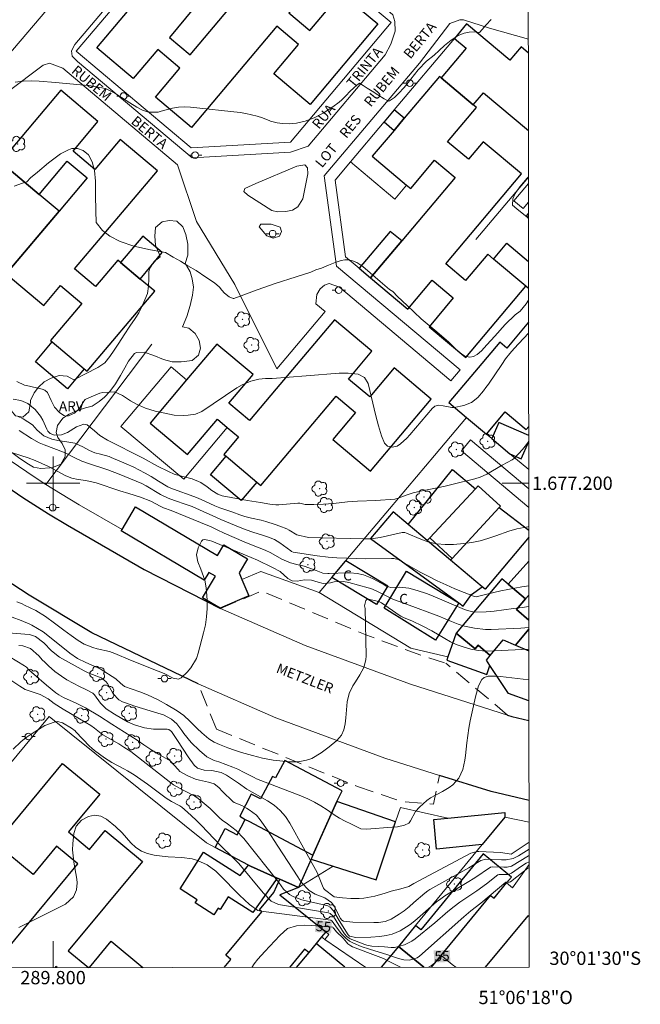
# Model space of a CAD drawing. Units: metres. Extents: x 289372 to 289888, y 1677122 to 1677687.
# Drawn here: x 289795 to 289888, y 1677122 to 1677270 of the extents above; entities that cross this region are included whole.
import ezdxf
from ezdxf.enums import TextEntityAlignment as Align

# ---------------------------------------------------------------- set-up
doc = ezdxf.new("R2010")
doc.units = ezdxf.units.M
doc.header["$MEASUREMENT"] = 0
doc.linetypes.add('HIDDEN', pattern=[0.375, 0.25, -0.125])
for name, color, linetype, lineweight in [('Articulacao', 7, 'Continuous', 18), ('Cerca', 8, 'Cerca', 20), ('Coordenadas', 7, 'Continuous', 9), ('Edificacoes', 7, 'Continuous', 30), ('Malha_Coordenadas', 7, 'Continuous', 15), ('Meio_Fio', 8, 'HIDDEN', 18), ('Muro_Grade', 8, 'Continuous', 20), ('Pavimentacao_Asfaltica_Mfio', 10, 'Continuous', 30), ('Pavimentacao_Asfaltica_S_Mfio', 10, 'Continuous', 15), ('Pavimentacao_Nao_Asfaltica_S_Mfio', 10, 'Continuous', 15), ('Poste', 7, 'Continuous', 9), ('Separ_Fisico_Canteiro_Mureta', 10, 'Continuous', 15), ('Topon_Curvas_Mestras_Masc', 255, 'Continuous', 9), ('Topon_de_Vias', 7, 'Continuous', 9), ('Topon_Fundacao_Const_Ruinas', 7, 'Continuous', 9)]:
    doc.layers.add(name, color=color, linetype=linetype, lineweight=lineweight)
for name, color, linetype, lineweight, true_color in [('Arvores_Isoladas', 7, 'Continuous', 18, 0x00ff33), ('Curvas_Intermediarias', 7, 'Continuous', 9, 0x783c14), ('Curvas_Mestras', 7, 'Continuous', 20, 0x783c14), ('Topon_Curvas_Mestras', 7, 'Continuous', 9, 0x783c14), ('Topon_Vegetacao', 7, 'Continuous', 9, 0x00ff33), ('Vegetacao', 7, 'Orla8', 9, 0x00ff33)]:
    doc.layers.add(name, color=color, linetype=linetype, lineweight=lineweight, true_color=true_color)
doc.styles.add('Arial', font='arial.ttf', dxfattribs={"height": 1.5})
doc.styles.get("Standard").update_dxf_attribs({"font": 'arial.ttf'})
doc.linetypes.add('Cerca', pattern='A,10,0,["X",Standard,S=1,R=0,X=0,Y=-0.5],0.1', length=10.1)
doc.linetypes.add('Orla8', pattern='A,6,-0.5,["V",Standard,S=1,R=0,X=-0.5,Y=-1],-0.5,6,-0.5,["V",Standard,S=1,R=0,X=-0.5,Y=-1],-0.5', length=14)

# ---------------------------------------------------------------- blocks, each defined once
blk = doc.blocks.new('Arvore')
at = {"layer": 'Arvores_Isoladas'}
blk.add_lwpolyline([(-0.72, 0.49, 0.872324), (-0.72, -0.55, 0.862983), (0.28, -0.83, 0.900105), (0.89, 0.03, 0.863155), (0.26, 0.86, 0.882486)], format="xyb", close=True, dxfattribs=at)
blk.add_circle((0, 0), 0.0286, dxfattribs=at)
blk = doc.blocks.new('Poste')
at = {"layer": 'Poste'}
for points in [[(-0.5, 0), (-1, 0)], [(0.5, 0), (1, 0)]]:
    blk.add_lwpolyline(points, dxfattribs=at)
blk.add_lwpolyline([(0, 0.5, 1), (0, -0.5, 1)], format="xyb", close=True, dxfattribs=at)

msp = doc.modelspace()

# ---------------------------------------------------------------- linework, layer by layer
at = {"layer": 'Articulacao', "flags": 128}
msp.add_lwpolyline([(289388.69, 1677681.07), (289871.02, 1677681.52), (289871.53, 1677127.26), (289389.22, 1677126.8), (289388.69, 1677681.07)], close=True, dxfattribs=at)
at = {"layer": 'Cerca', "flags": 128}
for points in [[(289773.02, 1677219.83), (289774.55, 1677218.39), (289778.1, 1677215.24), (289784.88, 1677209.69), (289790.85, 1677205.24), (289797.32, 1677200.84), (289798.92, 1677199.83)], [(289814.85, 1677220.88), (289798.92, 1677199.83)], [(289820.06, 1677215.54), (289817.73, 1677217.49), (289810.2, 1677208.55), (289819.64, 1677200.61), (289826.17, 1677208.37)], [(289810.36, 1677193.03), (289803.92, 1677196.76), (289801.12, 1677198.45), (289798.92, 1677199.83)], [(289839.97, 1677183.59), (289831.22, 1677186.73), (289828.38, 1677185.53)], [(289859.29, 1677173.89), (289856.48, 1677174.56), (289853.75, 1677175.21), (289839.97, 1677183.59)]]:
    msp.add_lwpolyline(points, dxfattribs=at)
at = {"layer": 'Curvas_Intermediarias', "flags": 128}
for points, elevation in [([(289794.14, 1677244.66), (289795.41, 1677245.09), (289796.07, 1677245.28), (289796.62, 1677245.88), (289797.64, 1677246.76), (289799.29, 1677248.15), (289801.14, 1677249.52), (289802.34, 1677250.13), (289802.83, 1677250.31), (289803.66, 1677250.31), (289804.5, 1677249.99), (289805.3, 1677249.34), (289805.85, 1677248.32), (289806.21, 1677247), (289806.38, 1677245.39), (289806.4, 1677243.3), (289806.41, 1677240.95), (289806.46, 1677239.2), (289807.41, 1677237.99), (289808.53, 1677237.13), (289810.06, 1677236.32), (289812.12, 1677235.61), (289814.62, 1677235.07), (289816.89, 1677234.67), (289818.06, 1677233.98), (289819.12, 1677233.36), (289820.24, 1677232.68), (289821.5, 1677231.97), (289822.97, 1677230.97), (289824.25, 1677230.14), (289825.01, 1677229.45), (289825.34, 1677229.02), (289825.75, 1677228.55), (289826.47, 1677228.01), (289827.08, 1677227.76), (289827.17, 1677227.75), (289828.66, 1677228.3), (289830.65, 1677229.05), (289833.38, 1677230.01), (289836.53, 1677231.01), (289838.74, 1677231.72), (289839.49, 1677232.05), (289840.32, 1677232.34), (289841.39, 1677232.77), (289842.4, 1677233.19), (289843.26, 1677233.47), (289843.85, 1677233.56), (289844.36, 1677233.56), (289844.96, 1677233.41), (289845.64, 1677233.16), (289846.52, 1677232.58), (289847.64, 1677231.64), (289849.16, 1677230.33), (289850.55, 1677229.14), (289851.02, 1677228.81), (289851.74, 1677228.07), (289853.19, 1677226.69), (289855.31, 1677224.69), (289857.67, 1677222.74), (289859.43, 1677221.27), (289860.28, 1677220.4), (289861.07, 1677219.66), (289861.88, 1677219.12), (289862.62, 1677218.93), (289863.16, 1677219.03), (289863.72, 1677219.34), (289864.34, 1677219.89), (289865.18, 1677220.79), (289866.38, 1677222.1), (289867.9, 1677223.84), (289869.43, 1677225.3), (289870.16, 1677225.84), (289871.05, 1677226.96), (289871.44, 1677227.53)], 41), ([(289871.43, 1677239.81), (289871.23, 1677239.98), (289869.67, 1677241.24), (289869.03, 1677241.78), (289869.08, 1677242.75), (289869.42, 1677243.53), (289870.1, 1677244.55), (289871.22, 1677245.84), (289871.42, 1677246.06)], 41), ([(289794.58, 1677215.29), (289795.69, 1677214.76), (289795.99, 1677214.68), (289798.38, 1677214.14), (289798.74, 1677214), (289799.16, 1677213.62), (289799.71, 1677212.41), (289800.23, 1677211.42), (289800.99, 1677210.61), (289801.63, 1677210.19), (289801.97, 1677210.09), (289802.33, 1677210.13), (289803.2, 1677210.55), (289803.91, 1677211.16), (289804.61, 1677212.33), (289804.82, 1677212.56), (289805, 1677212.67), (289807.04, 1677213.52), (289807.46, 1677213.66), (289809.22, 1677213.76), (289810.44, 1677213.19), (289811.61, 1677212.39), (289812.52, 1677211.89), (289813.9, 1677211.28), (289815.34, 1677210.85), (289817.49, 1677210.36), (289818.19, 1677210.25), (289819.58, 1677210.18), (289820.28, 1677210.24), (289821.4, 1677210.39), (289822.33, 1677210.8), (289827.63, 1677214.32), (289828.42, 1677214.78), (289829.72, 1677215.35), (289830.9, 1677215.62), (289831.91, 1677215.72), (289832.94, 1677215.76), (289838.04, 1677216.13), (289842.98, 1677216.55), (289844.35, 1677216.53), (289845.83, 1677216.37), (289846.79, 1677215.91), (289847.33, 1677214.97), (289848.5, 1677210.14), (289848.9, 1677208.61), (289849.36, 1677207.1), (289849.78, 1677206.01), (289850.26, 1677205.59), (289850.93, 1677205.43), (289851.69, 1677205.57), (289852.2, 1677205.91), (289853.14, 1677206.78), (289853.59, 1677207.27), (289857.02, 1677211.3), (289857.18, 1677211.45), (289857.35, 1677211.57), (289857.96, 1677211.75), (289858.59, 1677211.65), (289859.92, 1677211.36), (289860.27, 1677211.4), (289861.69, 1677211.68), (289862.86, 1677212.11), (289863.82, 1677212.88), (289864.65, 1677213.87), (289865.03, 1677214.39), (289865.41, 1677214.91), (289867.4, 1677217.85), (289867.99, 1677218.68), (289868.61, 1677219.48), (289869.27, 1677220.26), (289869.95, 1677221.01), (289871.44, 1677222.58)], 42), ([(289871.46, 1677206.33), (289871.13, 1677205.83), (289870.51, 1677205.06), (289869.3, 1677203.77), (289868.96, 1677203.51), (289867.45, 1677202.7), (289865.14, 1677201.34), (289864.14, 1677200.89), (289863.36, 1677200.65), (289860.1, 1677199.84), (289858.9, 1677199.56), (289857.7, 1677199.31), (289855.2, 1677198.81), (289854.1, 1677198.55), (289853.03, 1677198.2), (289851.85, 1677197.74), (289851.32, 1677197.62), (289848.5, 1677197.4), (289845.75, 1677197.29), (289844.25, 1677197.18), (289842.11, 1677196.96), (289840.64, 1677196.84), (289839.17, 1677196.8), (289837.85, 1677196.81), (289837.05, 1677196.99), (289836.76, 1677197.02), (289833.93, 1677196.77), (289833.48, 1677196.75), (289832.58, 1677196.87), (289831.17, 1677197.11), (289829.2, 1677197.41), (289826.78, 1677197.83), (289825.42, 1677198.12), (289824.74, 1677198.37), (289823.83, 1677198.93), (289823.13, 1677199.46), (289822.19, 1677200.12), (289820.89, 1677200.68), (289819.49, 1677201.03), (289818.2, 1677201.38), (289817.33, 1677201.75), (289815.69, 1677202.57), (289813.52, 1677203.77), (289808.18, 1677206.47), (289807.02, 1677207.19), (289806.23, 1677207.88), (289805.12, 1677208.77), (289804.61, 1677208.87), (289803.54, 1677208.47), (289802.16, 1677207.6), (289801.25, 1677207.26), (289800.22, 1677207.24), (289799.58, 1677207.47), (289799.21, 1677207.85), (289799.04, 1677208.15), (289798.45, 1677209.47), (289798.13, 1677210.06), (289797.32, 1677211.07), (289796.21, 1677211.96), (289795.16, 1677212.44), (289794, 1677212.64)], 43), ([(289794.68, 1677210.06), (289795.52, 1677209.67), (289796.9, 1677208.76), (289797.59, 1677207.96), (289798.61, 1677207.12), (289799.81, 1677206.62), (289800.96, 1677206.39), (289801.75, 1677206.29), (289803.29, 1677206.03), (289804.48, 1677205.47), (289805.45, 1677204.91), (289806.26, 1677204.58), (289807.11, 1677204.38), (289808.41, 1677204.01), (289808.74, 1677203.88), (289810.97, 1677202.92), (289812.12, 1677202.39), (289812.87, 1677202.02), (289813.82, 1677201.53), (289814.74, 1677200.99), (289815.84, 1677200.3), (289817.24, 1677199.48), (289817.81, 1677199.23), (289818.1, 1677199.11), (289821.13, 1677198.03), (289821.81, 1677197.76), (289822.92, 1677197.26), (289824.31, 1677196.6), (289825.07, 1677196.29), (289827.02, 1677195.65), (289828.05, 1677195.24), (289828.79, 1677194.99), (289829.79, 1677194.75), (289831.25, 1677194.44), (289831.97, 1677194.26), (289833.39, 1677193.82), (289834.09, 1677193.55), (289835.11, 1677193.13), (289835.47, 1677192.96), (289836.64, 1677192.26), (289838.36, 1677191.83), (289846.72, 1677191.63), (289847.76, 1677191.66), (289849.14, 1677191.85), (289852.45, 1677192.6), (289852.83, 1677192.58), (289853.1, 1677192.49), (289855.27, 1677191.57), (289856.46, 1677191.16), (289857.66, 1677190.88), (289858.9, 1677190.78), (289860.15, 1677190.8), (289861.69, 1677190.95), (289862.93, 1677191.11), (289864.14, 1677191.35), (289865.33, 1677191.68), (289866.51, 1677192.07), (289868.45, 1677192.81), (289869.67, 1677193.17), (289871.34, 1677193.47), (289871.47, 1677193.48)], 44), ([(289793.91, 1677204.59), (289796.26, 1677203.8), (289797.29, 1677203.4), (289798.31, 1677202.97), (289799.3, 1677202.49), (289801.94, 1677201.09), (289802.82, 1677200.74), (289803.75, 1677200.55), (289804.91, 1677200.4), (289806.47, 1677200.04), (289810.01, 1677198.86), (289811.38, 1677198.44), (289813.15, 1677197.91), (289814.67, 1677197.29), (289816.07, 1677196.53), (289816.61, 1677196.29), (289817.72, 1677195.9), (289823.23, 1677193.67), (289823.67, 1677193.48), (289824.65, 1677192.98), (289825.7, 1677192.48), (289828.71, 1677191.2), (289830.05, 1677190.66), (289831.86, 1677189.95), (289832.7, 1677189.54), (289834.36, 1677188.58), (289835.65, 1677188.01), (289836.61, 1677187.77), (289837.7, 1677187.53), (289839.52, 1677186.9), (289840.54, 1677186.5), (289841.26, 1677186.42), (289841.49, 1677186.44), (289844.13, 1677186.55), (289844.64, 1677186.55), (289845.66, 1677186.45), (289846.66, 1677186.21), (289847.62, 1677185.84), (289848.08, 1677185.61), (289849.72, 1677184.71), (289850.05, 1677184.55), (289850.76, 1677184.35), (289852.11, 1677184.38), (289853.45, 1677184.21), (289854.69, 1677183.9), (289856.08, 1677183.44), (289856.75, 1677183.17), (289861.79, 1677181.04), (289862.28, 1677180.85), (289863.31, 1677180.61), (289865.07, 1677180.65), (289866.25, 1677180.75), (289869.19, 1677181.17), (289870.46, 1677181.34), (289871.48, 1677181.45)], 46), ([(289871.48, 1677178.3), (289870.28, 1677178.21), (289865.82, 1677178.01), (289864.98, 1677178.01), (289863.3, 1677178.19), (289861.83, 1677178.53), (289860.84, 1677178.84), (289859.88, 1677179.22), (289858.92, 1677179.63), (289857.95, 1677180.01), (289853.11, 1677181.84), (289851.12, 1677182.54), (289848.53, 1677183.85), (289847.75, 1677184.16), (289847.35, 1677184.28), (289844.42, 1677185.08), (289843.65, 1677185.22), (289842.21, 1677185.18), (289841.68, 1677185.02), (289840.59, 1677184.93), (289839.84, 1677185.11), (289838.8, 1677185.42), (289837.75, 1677185.47), (289836.68, 1677185.29), (289835.93, 1677185.32), (289835.29, 1677185.7), (289834.13, 1677186.74), (289832.97, 1677187.32), (289830.71, 1677188.42), (289829.77, 1677188.82), (289823.86, 1677191.27), (289823.51, 1677191.4), (289822.74, 1677191.53), (289822.49, 1677191.47), (289822.29, 1677191.3), (289821.79, 1677190.3), (289821.57, 1677189.24), (289821.77, 1677188.17), (289822.19, 1677187.09), (289822.79, 1677185.44), (289823.02, 1677184.3), (289823.07, 1677183.72), (289823.14, 1677182.4), (289823.14, 1677181.16), (289823.06, 1677179.93), (289822.88, 1677178.71), (289822.62, 1677177.5), (289821.82, 1677174.47), (289821.54, 1677173.67), (289820.69, 1677172.24), (289820.13, 1677171.6), (289819.23, 1677170.76), (289818.84, 1677170.55), (289818.02, 1677170.72), (289816.67, 1677171.39), (289815.78, 1677171.77), (289811.63, 1677173.4), (289809.29, 1677174.43), (289808.48, 1677174.69), (289806.62, 1677175.13), (289805.96, 1677175.31), (289804.69, 1677175.81), (289803.79, 1677176.35), (289802.72, 1677177.11), (289801.61, 1677177.92), (289800.23, 1677178.96), (289798.84, 1677179.98), (289797.41, 1677180.86), (289795.72, 1677181.69), (289795.35, 1677181.86), (289794.58, 1677182.15)], 47), ([(289871.48, 1677175.05), (289866.31, 1677174.79), (289865.12, 1677174.78), (289863.93, 1677174.87), (289862.76, 1677175.08), (289861.61, 1677175.4), (289860.56, 1677175.77), (289859.69, 1677176.17), (289858.85, 1677176.64), (289856.88, 1677177.8), (289855.47, 1677178.57), (289854.01, 1677179.25), (289852.62, 1677179.84), (289852.24, 1677180.03), (289851.98, 1677180.19), (289849.34, 1677182.03), (289849.16, 1677182.14), (289848.96, 1677182.22), (289847.33, 1677182.56), (289847.13, 1677182.5), (289846.99, 1677182.35), (289846.79, 1677181.58), (289846.91, 1677181.15), (289847.02, 1677174.08), (289846.98, 1677173.46), (289846.68, 1677172.29), (289846.1, 1677171.2), (289845.44, 1677170.14), (289845.05, 1677169.55), (289844.46, 1677168.39), (289844.18, 1677167.12), (289843.97, 1677164.74), (289843.86, 1677163.83), (289843.68, 1677162.95), (289843.31, 1677162.15), (289842.64, 1677161.35), (289841.49, 1677160.37), (289840.26, 1677159.48), (289838.85, 1677158.61), (289838.07, 1677158.35), (289836.8, 1677158.11), (289835.5, 1677158.12), (289833.06, 1677158.39), (289831.48, 1677158.7), (289829.95, 1677159.08), (289828.32, 1677159.54), (289827.28, 1677159.86), (289826.26, 1677160.21), (289824.98, 1677160.71), (289824.21, 1677161.08), (289823.42, 1677161.6), (289822.33, 1677162.5), (289821.64, 1677163.14), (289820.53, 1677164.26), (289819.65, 1677165.1), (289818.66, 1677165.81), (289817.03, 1677166.75), (289815.81, 1677167.46), (289814.18, 1677168.21), (289813.06, 1677168.65), (289810.73, 1677169.47), (289810.11, 1677169.94), (289809.41, 1677170.58), (289807.1, 1677172.11), (289804.91, 1677173.06), (289803.68, 1677173.68), (289802.53, 1677174.45), (289799.23, 1677177.1), (289798.5, 1677177.65), (289796.82, 1677178.67), (289796.51, 1677178.84), (289795.23, 1677179.39), (289792.52, 1677180.36)], 48), ([(289871.49, 1677170.44), (289867.24, 1677170.93), (289866.35, 1677170.99), (289865.35, 1677170.98), (289864.74, 1677170.79), (289864.4, 1677170.51), (289863.92, 1677169.55), (289863.44, 1677167.9), (289862.68, 1677164.3), (289862.47, 1677163.2), (289862.29, 1677162.09), (289862.15, 1677160.98), (289861.97, 1677159.06), (289861.88, 1677158.35), (289861.55, 1677156.98), (289860.98, 1677155.69), (289860.08, 1677154.67), (289859.52, 1677154.27), (289858.5, 1677153.68), (289856.69, 1677152.72), (289856.16, 1677152.3), (289855.04, 1677151.31), (289854.47, 1677150.68), (289853.7, 1677149.27), (289853.51, 1677148.95), (289853.45, 1677148.89), (289852.79, 1677148.62), (289851.74, 1677148.37), (289850.93, 1677148.29), (289847.1, 1677147.99), (289846.24, 1677148.06), (289844.72, 1677148.78), (289843.87, 1677149.21), (289843.04, 1677149.68), (289842.24, 1677150.18), (289841.16, 1677150.91), (289840.22, 1677151.52), (289839.26, 1677152.08), (289838.25, 1677152.58), (289837.22, 1677153.02), (289830.56, 1677155.59), (289830.19, 1677155.77), (289828.71, 1677156.54), (289827.76, 1677157.01), (289827.02, 1677157.32), (289824.92, 1677158.1), (289824.21, 1677158.33), (289823.11, 1677158.87), (289822, 1677159.82), (289820.77, 1677161.04), (289819.65, 1677162.39), (289819.35, 1677162.83), (289818.58, 1677163.83), (289817.81, 1677164.52), (289816.57, 1677165.18), (289815.75, 1677165.45), (289813.45, 1677166.12), (289812.3, 1677166.49), (289810.71, 1677167.03), (289810.43, 1677167.15), (289809.9, 1677167.46), (289809.05, 1677168.34), (289808.17, 1677169.88), (289807.92, 1677170.22), (289807.25, 1677170.75), (289805.28, 1677171.5), (289804.65, 1677171.8), (289800.95, 1677173.84), (289799.78, 1677174.82), (289798.6, 1677176), (289797.36, 1677176.96), (289796.62, 1677177.23), (289796.42, 1677177.26), (289793.25, 1677177.53)], 49), ([(289871.51, 1677145), (289869.91, 1677143.98), (289869.13, 1677143.57), (289868.05, 1677143.38), (289867.37, 1677143.39), (289864.99, 1677143.48), (289864.28, 1677143.31), (289863.11, 1677142.59), (289862.44, 1677142.2), (289856.59, 1677138.92), (289856.3, 1677138.74), (289855.85, 1677138.4), (289854.2, 1677136.96), (289853.48, 1677136.34), (289852.73, 1677135.74), (289851.98, 1677135.21), (289850.8, 1677134.5), (289849.88, 1677134.14), (289848.91, 1677133.97), (289848.18, 1677133.95), (289845.03, 1677134.02), (289843.62, 1677134.2), (289843.37, 1677134.33), (289843.19, 1677134.58), (289842.28, 1677136.35), (289842.15, 1677136.57), (289841.85, 1677136.97), (289840.82, 1677137.69), (289839.38, 1677138.22), (289838.49, 1677138.78), (289837.25, 1677140.05), (289836.77, 1677140.82), (289833.76, 1677145.45), (289832.2, 1677147.83), (289831.13, 1677149.43), (289830.55, 1677150.12), (289829.47, 1677150.92), (289829.06, 1677151.17), (289828.35, 1677151.57), (289827.21, 1677152.03), (289827.02, 1677152.15), (289825.45, 1677153.65), (289824.89, 1677154.27), (289824.22, 1677154.8), (289823.36, 1677155.08), (289821.99, 1677155.36), (289821.4, 1677155.53), (289820.27, 1677156.01), (289819.02, 1677156.69), (289818.79, 1677156.97), (289817.58, 1677158.26), (289815.84, 1677159.27), (289814.82, 1677159.9), (289813.63, 1677160.67), (289812.63, 1677161.39), (289808.82, 1677163.8), (289806.98, 1677164.99), (289804.87, 1677166.23), (289803.46, 1677166.93), (289801.55, 1677167.79), (289800.88, 1677168.17), (289800.41, 1677168.51), (289798.99, 1677169.65), (289797.9, 1677170.58), (289796.38, 1677171.97), (289795.99, 1677172.36), (289795.73, 1677172.57), (289793.43, 1677173.98)], 51), ([(289871.51, 1677144.02), (289871.44, 1677143.99), (289868.86, 1677142.46), (289868.23, 1677142.29), (289867.73, 1677142.27), (289865.96, 1677142.33), (289865.71, 1677142.28), (289863.38, 1677140.7), (289862.21, 1677139.97), (289858.87, 1677137.96), (289858.23, 1677137.54), (289857.62, 1677137.06), (289854.37, 1677134.21), (289853.66, 1677133.65), (289852.15, 1677132.71), (289850.93, 1677132.23), (289850.03, 1677132), (289849.11, 1677131.88), (289847.72, 1677131.79), (289845.47, 1677131.71), (289844.51, 1677131.94), (289844.35, 1677132.11), (289842.99, 1677134.26), (289842.14, 1677135.73), (289841.62, 1677136.29), (289841.29, 1677136.47), (289841.1, 1677136.52), (289837.39, 1677137.37), (289836.15, 1677137.82), (289835.52, 1677138.18), (289834.64, 1677138.99), (289833.9, 1677139.97), (289828.68, 1677146.58), (289827.51, 1677147.82), (289826.19, 1677148.83), (289825.4, 1677149.36), (289824.99, 1677149.72), (289824.12, 1677150.63), (289823.6, 1677151.1), (289821.81, 1677152.61), (289821.31, 1677152.98), (289819.64, 1677153.84), (289818.1, 1677154.69), (289817.71, 1677154.96), (289816.28, 1677156.06), (289813.54, 1677158.22), (289811.66, 1677159.67), (289810.65, 1677160.34), (289809.87, 1677160.83), (289807.47, 1677162.19), (289806.25, 1677163.19), (289805.67, 1677163.57), (289803.98, 1677164.58), (289801.5, 1677166.02), (289800.18, 1677166.91), (289799.24, 1677167.59), (289798.05, 1677168.24), (289795.83, 1677169.02), (289795, 1677169.48), (289793.22, 1677170.7)], 52), ([(289871.51, 1677143.09), (289871.09, 1677142.89), (289870.39, 1677142.43), (289868.88, 1677141.37), (289868.41, 1677141.17), (289867.03, 1677141.19), (289866.82, 1677141.13), (289865.1, 1677139.8), (289863.66, 1677138.73), (289862.18, 1677137.72), (289861.13, 1677137.03), (289860.24, 1677136.4), (289859.29, 1677135.62), (289857.35, 1677133.9), (289854.38, 1677131.5), (289853.88, 1677131.15), (289852.81, 1677130.63), (289851.28, 1677130.24), (289850.79, 1677130.21), (289849.81, 1677130.3), (289847.91, 1677130.43), (289847.62, 1677130.46), (289847.14, 1677130.58), (289846.86, 1677130.67), (289844.64, 1677131.53), (289844.46, 1677131.61), (289844.15, 1677131.86), (289843.78, 1677132.29), (289842.91, 1677133.56), (289842.12, 1677134.87), (289841.64, 1677135.34), (289841.39, 1677135.42), (289834.48, 1677136.56), (289833.88, 1677136.7), (289832.78, 1677137.2), (289831.57, 1677138.44), (289827.9, 1677142.83), (289826.96, 1677143.81), (289825.23, 1677145.46), (289824.18, 1677146.54), (289822.25, 1677148.6), (289821.46, 1677149.4), (289820.22, 1677150.55), (289819.35, 1677151.3), (289819.02, 1677151.5), (289817.77, 1677152.15), (289816.99, 1677152.65), (289814.18, 1677154.77), (289813.2, 1677155.48), (289812.2, 1677156.15), (289811.18, 1677156.79), (289810.65, 1677157.08), (289808.82, 1677158.01), (289807.73, 1677158.71), (289806.24, 1677159.82), (289805.8, 1677160.19), (289805.48, 1677160.5), (289803.44, 1677162.62), (289803.3, 1677162.76), (289802.76, 1677163.19), (289801.44, 1677163.98), (289800.67, 1677164.17), (289800.18, 1677164.11), (289798.74, 1677163.57), (289796.85, 1677162.39), (289795.95, 1677161.77), (289795.14, 1677161.12), (289794.03, 1677160.05)], 53), ([(289871.51, 1677142.27), (289871.5, 1677142.26), (289871.33, 1677142.14), (289868.71, 1677140.08), (289868.57, 1677140.03), (289868.08, 1677140.04), (289868.02, 1677140.02), (289864.27, 1677136.87), (289862.78, 1677135.71), (289861.7, 1677134.83), (289855.04, 1677128.89), (289854.7, 1677128.65), (289853.55, 1677128.3), (289852.72, 1677128.34), (289851.91, 1677128.55), (289850.29, 1677129.13), (289847.52, 1677129.98), (289846.27, 1677130.38), (289845.12, 1677130.87), (289844.52, 1677131.17), (289843.98, 1677131.6), (289843.33, 1677132.29), (289842.69, 1677133.1), (289841.95, 1677134.2), (289841.75, 1677134.32), (289831.27, 1677135.66), (289830.78, 1677135.76), (289829.51, 1677136.69), (289828.75, 1677137.37), (289828.02, 1677138.09), (289825.02, 1677141.15), (289824.43, 1677141.69), (289823.13, 1677142.62), (289821.68, 1677143.29), (289820.92, 1677143.52), (289819.34, 1677143.74), (289817.3, 1677143.86), (289816.38, 1677143.95), (289815.19, 1677144.09), (289814.2, 1677144.33), (289813.27, 1677144.69), (289812.45, 1677145.25), (289811.69, 1677145.94), (289810.36, 1677147.44), (289809.4, 1677148.41), (289808.02, 1677149.51), (289807.18, 1677149.94), (289806.24, 1677150.09), (289805.31, 1677149.93), (289804.27, 1677149.34), (289803.49, 1677148.47), (289803.11, 1677147.37), (289802.96, 1677145.82), (289802.94, 1677144.9), (289803, 1677143.98), (289803.12, 1677143.06), (289803.58, 1677140.51), (289803.63, 1677139.96), (289803.51, 1677138.86), (289803.08, 1677137.84), (289801.89, 1677136.75), (289794.87, 1677133.2)], 54)]:
    msp.add_lwpolyline(points, dxfattribs=dict(at, elevation=elevation))
at = {"layer": 'Curvas_Mestras', "flags": 128}
for points, elevation in [([(289794.3, 1677260.27), (289795.49, 1677260.42), (289796.7, 1677260.47), (289797.92, 1677260.44), (289800.35, 1677260.25), (289804.14, 1677259.9), (289805.37, 1677259.76), (289805.98, 1677259.67), (289807.59, 1677259.39), (289807.9, 1677259.31), (289809.27, 1677258.61), (289810.3, 1677257.97), (289811.53, 1677257.16), (289812.57, 1677256.5), (289813.43, 1677256.07), (289814.35, 1677255.79), (289815.77, 1677255.79), (289816.23, 1677255.9), (289817.95, 1677256.39), (289818.84, 1677256.54), (289819.74, 1677256.58), (289820.65, 1677256.54), (289828.13, 1677255.72), (289828.98, 1677255.59), (289830.66, 1677255.19), (289831.47, 1677254.92), (289832.57, 1677254.49), (289832.65, 1677254.44), (289833.65, 1677254.18), (289834.46, 1677254.05), (289835.46, 1677254.02), (289836.58, 1677254.12), (289837.87, 1677254.41), (289839.21, 1677254.92), (289840.59, 1677255.62), (289842.02, 1677256.56), (289842.97, 1677257.27), (289843.36, 1677257.64), (289844.04, 1677258.28), (289844.6, 1677258.87), (289845.17, 1677259.41), (289845.63, 1677259.82), (289846.06, 1677260.14), (289846.06, 1677260.13), (289846.6, 1677259.79), (289847.21, 1677259.4), (289847.93, 1677258.93), (289848.78, 1677258.38), (289849.73, 1677257.79), (289850.37, 1677257.45), (289850.52, 1677257.49), (289851.3, 1677257.97), (289851.89, 1677258.57), (289852.73, 1677259.5), (289853.73, 1677260.73), (289854.87, 1677262.13), (289856.12, 1677263.42), (289857.24, 1677264.34), (289857.98, 1677265.03), (289858.8, 1677265.79), (289859.79, 1677266.59), (289860.87, 1677267.3), (289861.74, 1677267.65), (289862.51, 1677267.79), (289863.39, 1677267.83), (289864.06, 1677267.74), (289864.45, 1677268.22), (289865.06, 1677268.92), (289865.82, 1677269.68)], 40), ([(289871.48, 1677184.59), (289870.44, 1677184.43), (289869.38, 1677184.24), (289867.27, 1677183.81), (289865.17, 1677183.33), (289863.58, 1677182.94), (289863.31, 1677182.96), (289863.18, 1677183), (289860.35, 1677184.14), (289859.03, 1677184.71), (289857.72, 1677185.31), (289856.43, 1677185.96), (289855.17, 1677186.65), (289851.84, 1677188.52), (289851.18, 1677188.67), (289850.84, 1677188.68), (289847.01, 1677188.65), (289845.61, 1677188.69), (289842.65, 1677188.81), (289841.34, 1677188.91), (289839.7, 1677189.08), (289836.07, 1677189.64), (289835.81, 1677189.75), (289835.7, 1677189.82), (289834.08, 1677191.05), (289833.26, 1677191.56), (289832.35, 1677191.9), (289831.29, 1677192.22), (289830.17, 1677192.59), (289828.84, 1677193.06), (289827.53, 1677193.58), (289825.19, 1677194.57), (289824, 1677195.09), (289822.56, 1677195.77), (289820.9, 1677196.48), (289820.02, 1677196.8), (289818.24, 1677197.4), (289817.27, 1677197.73), (289816.12, 1677198.3), (289814.01, 1677199.62), (289813.34, 1677199.97), (289809.92, 1677201.35), (289808.24, 1677202.01), (289805.3, 1677202.95), (289804.33, 1677203.32), (289803.19, 1677203.85), (289802.12, 1677204.4), (289801.58, 1677204.65), (289798.66, 1677205.78), (289797.9, 1677206.09), (289796.78, 1677206.71), (289794.91, 1677207.95)], 45), ([(289794.84, 1677175.61), (289795.46, 1677175.56), (289796.63, 1677175.14), (289797.87, 1677174.05), (289798.42, 1677173.43), (289798.71, 1677173.14), (289799.32, 1677172.55), (289800.26, 1677171.72), (289801.28, 1677170.98), (289802.08, 1677170.47), (289803, 1677169.93), (289803.95, 1677169.44), (289804.93, 1677169), (289805.99, 1677168.45), (289806.22, 1677168.19), (289807.13, 1677166.92), (289808, 1677166.08), (289809.21, 1677165.31), (289811.16, 1677164.15), (289811.87, 1677163.83), (289812.24, 1677163.69), (289813.72, 1677163.25), (289815.11, 1677163.04), (289815.82, 1677163.01), (289817.14, 1677163.03), (289817.4, 1677162.99), (289817.78, 1677162.68), (289818.7, 1677161.34), (289820.32, 1677158.87), (289821.21, 1677157.61), (289821.72, 1677157.18), (289822.71, 1677156.87), (289823.85, 1677156.8), (289825.23, 1677156.53), (289826.07, 1677156.12), (289827.87, 1677154.91), (289829.12, 1677154.03), (289830.73, 1677153.11), (289832.23, 1677152.27), (289833.23, 1677151.59), (289834.14, 1677150.82), (289834.91, 1677149.91), (289835.58, 1677148.9), (289839.67, 1677141.5), (289839.8, 1677141.22), (289840.58, 1677139.23), (289840.64, 1677139.12), (289840.8, 1677138.92), (289842.23, 1677137.83), (289843.47, 1677137.68), (289844.72, 1677137.59), (289845.97, 1677137.57), (289846.71, 1677137.61), (289848.36, 1677137.92), (289849.9, 1677138.4), (289850.81, 1677138.7), (289852.22, 1677139.06), (289853.43, 1677139.4), (289854.21, 1677139.84), (289862.76, 1677144.39), (289863.71, 1677144.63), (289863.97, 1677144.63), (289867.28, 1677144.49), (289868.83, 1677144.25), (289871.51, 1677146.03), (289871.51, 1677146.03)], 50), ([(289852.18, 1677127.24), (289852.18, 1677127.24), (289850.08, 1677128.32), (289849.62, 1677128.54), (289848.82, 1677128.87), (289844.98, 1677130.33), (289844.72, 1677130.45), (289844.26, 1677130.79), (289844.08, 1677131.01), (289843.59, 1677131.63), (289842.56, 1677132.59), (289842.16, 1677133.05), (289842.07, 1677133.19), (289842.01, 1677133.26), (289838.82, 1677133.52), (289837.7, 1677133.56), (289836.58, 1677133.48), (289835.2, 1677133.05), (289834.09, 1677132.01), (289831.81, 1677129.6), (289830.78, 1677128.48), (289830.21, 1677127.76), (289829.84, 1677127.22), (289829.84, 1677127.22)], 55), ([(289860.49, 1677127.25), (289860.49, 1677127.25), (289859.94, 1677127.66), (289859.08, 1677128.37), (289858.44, 1677128.93), (289858.38, 1677128.9), (289857.82, 1677128.34), (289857.37, 1677127.92), (289856.84, 1677127.51), (289856.4, 1677127.24)], 55)]:
    msp.add_lwpolyline(points, dxfattribs=dict(at, elevation=elevation))
at = {"layer": 'Edificacoes', "flags": 128}
for points in [[(289832.18, 1677278.16), (289837.77, 1677273.45), (289835.44, 1677270.69), (289838.56, 1677268.06), (289843.29, 1677273.68), (289848.79, 1677269.05), (289838.61, 1677256.95), (289833.19, 1677261.52), (289836.89, 1677265.92), (289833.6, 1677268.68), (289820.8, 1677253.47), (289815.38, 1677258.03), (289819.06, 1677262.4), (289815.73, 1677265.2), (289812.05, 1677260.83), (289806.56, 1677265.45), (289815.49, 1677276.06), (289821.11, 1677271.33), (289817.48, 1677267.01), (289820.59, 1677264.39)], [(289856.48, 1677223.53), (289861.99, 1677218.89), (289871.02, 1677229.62), (289866.19, 1677233.69), (289865.3, 1677234.43), (289861.96, 1677230.46), (289858.99, 1677232.96), (289870.37, 1677246.48), (289864.62, 1677251.32), (289862.4, 1677248.69), (289859.25, 1677251.33), (289863.59, 1677256.49), (289863.13, 1677256.88), (289858.29, 1677260.95), (289858.05, 1677261.15), (289852.76, 1677254.87), (289851.22, 1677253.04), (289847.95, 1677249.16), (289853.11, 1677244.82), (289853.73, 1677244.29), (289857.31, 1677248.55), (289860.4, 1677245.95), (289852.37, 1677236.41), (289847.7, 1677230.86), (289853.3, 1677226.15), (289856.97, 1677230.52), (289860.12, 1677227.86)], [(289851.26, 1677256.13), (289849.72, 1677254.3), (289851.22, 1677253.04), (289852.76, 1677254.87)], [(289792.75, 1677247.77), (289792.45, 1677247.41), (289788.14, 1677251.04), (289776.56, 1677238.3), (289782.93, 1677232.5), (289785.62, 1677235.46), (289784.48, 1677236.49), (289788.8, 1677241.24), (289790.33, 1677239.85), (289790.83, 1677240.39), (289791.56, 1677239.73), (289788.23, 1677236.06), (289791.35, 1677233.43), (289790.87, 1677232.86), (289792.86, 1677231.36), (289792.96, 1677231.47), (289800.9, 1677240.91), (289797.92, 1677243.41)], [(289852.37, 1677236.41), (289850.65, 1677237.86), (289845.98, 1677232.31), (289847.7, 1677230.86)], [(289810.13, 1677233.17), (289813.08, 1677230.69), (289816.41, 1677234.66), (289813.47, 1677237.14)], [(289833.51, 1677214.17), (289829.52, 1677209.42), (289826.43, 1677212.02), (289830.05, 1677216.32), (289824.59, 1677220.92), (289820.06, 1677215.54), (289814.6, 1677209.05), (289820.21, 1677204.33), (289824.68, 1677209.63), (289826.17, 1677208.37), (289827.84, 1677206.97), (289825.64, 1677204.34), (289825.99, 1677204.05), (289830.59, 1677200.17), (289831.2, 1677199.66), (289842.51, 1677213.1), (289845.45, 1677210.63), (289842.03, 1677206.57), (289847.67, 1677201.81), (289856.8, 1677212.65), (289851.23, 1677217.33), (289847.57, 1677212.98), (289844.39, 1677215.66), (289847.91, 1677219.84), (289842.28, 1677224.58)], [(289804.69, 1677217.19), (289802.16, 1677214.19), (289797.34, 1677218.25), (289799.87, 1677221.25)], [(289825.99, 1677204.05), (289830.59, 1677200.17), (289828.25, 1677197.39), (289823.64, 1677201.26)], [(289853.34, 1677193.8), (289860.02, 1677202.06), (289863.44, 1677199.16), (289856.62, 1677191.79), (289856.22, 1677191.38)], [(289867.02, 1677196.36), (289867.2, 1677196.55), (289863.88, 1677199.63), (289863.44, 1677199.16), (289856.62, 1677191.79), (289859.94, 1677188.71)], [(289810.36, 1677193.03), (289812.38, 1677196.45), (289824.69, 1677189.15), (289825.63, 1677190.73), (289829.2, 1677188.62), (289827.96, 1677186.52), (289828.38, 1677185.53), (289829.43, 1677183.06), (289825.12, 1677181.22), (289822.46, 1677182.75), (289824.39, 1677186.01), (289823.39, 1677186.6), (289822.7, 1677185.45), (289810.24, 1677192.84)], [(289860.67, 1677187.62), (289859.69, 1677188.46), (289856.9, 1677190.8), (289856.22, 1677191.38), (289853.34, 1677193.8), (289851.09, 1677195.69), (289847.71, 1677191.68), (289860.96, 1677182), (289861.59, 1677181.54), (289862.86, 1677183.28), (289864.45, 1677184.45)], [(289843.95, 1677188.31), (289844, 1677188.37), (289850.27, 1677184.56), (289848.58, 1677181.77), (289841.87, 1677185.84)], [(289860.96, 1677182), (289857.47, 1677176.41), (289849.73, 1677181.24), (289853.1, 1677186.78)], [(289865.63, 1677172.61), (289865.09, 1677173.43), (289865.66, 1677174.12), (289863.86, 1677175.64), (289863.4, 1677175.1), (289860.58, 1677177.48), (289859.29, 1677173.89), (289859.13, 1677173.43), (289865.15, 1677171.27)], [(289834.81, 1677158.33), (289833.42, 1677155.7), (289832.99, 1677155.93), (289831.15, 1677152.57), (289829.78, 1677153.24), (289828.07, 1677149.97), (289828.88, 1677149.47), (289829.42, 1677149.19), (289839.04, 1677144.1), (289842.65, 1677152.17), (289843.41, 1677153.78)], [(289840, 1677146.25), (289839.04, 1677144.1), (289838.78, 1677143.51), (289842.1, 1677142.45), (289848.52, 1677140.4), (289851.46, 1677149.13), (289842.65, 1677152.17)], [(289859.28, 1677149.68), (289867.85, 1677150.51), (289867.87, 1677149.81), (289864.48, 1677145.68), (289857.61, 1677144.99), (289857.18, 1677149.48)], [(289838.78, 1677143.51), (289836.86, 1677139.22), (289834.05, 1677140.48), (289833.67, 1677140.65), (289829.67, 1677142.43), (289829.56, 1677142.49), (289829.38, 1677142.59), (289824.36, 1677145.25), (289825.87, 1677148.1), (289827.66, 1677147.15), (289828.88, 1677149.47), (289829.42, 1677149.19), (289839.04, 1677144.1)], [(289829.56, 1677142.49), (289829.67, 1677142.43), (289833.67, 1677140.65), (289830.03, 1677135.46), (289826.31, 1677137.83), (289825.09, 1677135.93), (289824.78, 1677136.13), (289824.15, 1677135.13), (289821.35, 1677136.92), (289821.63, 1677137.38), (289819.07, 1677139.01), (289822.6, 1677144.54), (289828.09, 1677141.03), (289829.38, 1677142.59)]]:
    msp.add_lwpolyline(points, close=True, dxfattribs=at)
for points in [[(289871.4, 1677264.66), (289870.3, 1677265.6), (289868.6, 1677263.57), (289862.12, 1677269.03), (289860.29, 1677266.86), (289862.04, 1677265.39), (289858.29, 1677260.95), (289863.13, 1677256.88)], [(289792.75, 1677247.77), (289797.92, 1677243.41), (289802.12, 1677248.4), (289805.1, 1677245.89), (289800.9, 1677240.91), (289792.96, 1677231.47), (289798.6, 1677226.72), (289801.11, 1677229.7), (289804.31, 1677227.01), (289799.63, 1677221.45), (289799.87, 1677221.25), (289804.69, 1677217.19), (289805.13, 1677216.82), (289815.27, 1677228.85), (289813.08, 1677230.69), (289810.13, 1677233.17), (289809.73, 1677233.51), (289806.4, 1677229.55), (289803.24, 1677232.21), (289815.68, 1677246.98), (289810.1, 1677251.68), (289806.29, 1677247.16), (289803.01, 1677249.92), (289806.75, 1677254.37), (289801.18, 1677259.06), (289792.12, 1677248.3)], [(289863.13, 1677256.88), (289864.65, 1677258.7), (289871.41, 1677253)], [(289871.43, 1677239.91), (289871.12, 1677240.16), (289871.42, 1677240.52)], [(289866.19, 1677233.69), (289868.19, 1677236.06), (289871.43, 1677233.33)], [(289871.44, 1677229.27), (289871.02, 1677229.62), (289866.19, 1677233.69)], [(289871.44, 1677224.2), (289868.17, 1677220.31), (289867.1, 1677221.21), (289863.86, 1677217.36), (289859.46, 1677212.14)], [(289859.46, 1677212.14), (289862.12, 1677209.9), (289865.11, 1677207.38), (289867.94, 1677210.74), (289871.09, 1677208.09), (289871.45, 1677208.52)], [(289871.46, 1677207.16), (289866.96, 1677209.11), (289865.92, 1677206.7), (289868.62, 1677204.43)], [(289868.62, 1677204.43), (289870.34, 1677203.68), (289871.46, 1677206.26)], [(289864.89, 1677184.08), (289864.45, 1677184.45), (289860.67, 1677187.62), (289859.69, 1677188.46), (289859.94, 1677188.71), (289867.02, 1677196.36), (289871.47, 1677192.96)], [(289871.47, 1677191.9), (289871.27, 1677191.65), (289864.89, 1677184.08)], [(289871.47, 1677188.29), (289868.36, 1677184.83), (289870.98, 1677182.63)], [(289870.98, 1677182.63), (289868.36, 1677184.83), (289867.43, 1677185.62), (289860.58, 1677177.48), (289863.4, 1677175.1), (289863.86, 1677175.64), (289865.66, 1677174.12), (289867.62, 1677176.44), (289869.47, 1677175.66), (289871.48, 1677178.05)], [(289871.48, 1677183.18), (289870.98, 1677182.63), (289869.61, 1677181.01), (289871.48, 1677179.44)], [(289871.48, 1677179.44), (289869.61, 1677181.01), (289870.98, 1677182.63)], [(289870.98, 1677182.63), (289871.48, 1677183.18)], [(289871.48, 1677178.05), (289869.47, 1677175.66), (289871.49, 1677174.81)], [(289865.66, 1677174.12), (289867.62, 1677176.44), (289869.47, 1677175.66), (289871.49, 1677174.81)], [(289871.49, 1677167.28), (289868.44, 1677168.38), (289865.63, 1677172.61), (289865.09, 1677173.43), (289865.66, 1677174.12)], [(289791.55, 1677127.18), (289791.07, 1677127.58), (289803.7, 1677142.81), (289800.53, 1677145.44), (289797, 1677141.19), (289791.42, 1677145.82), (289801.43, 1677157.89), (289807.01, 1677153.27), (289802.31, 1677147.61), (289805.49, 1677144.97), (289807.83, 1677147.8), (289813.44, 1677143.16), (289802.28, 1677129.71), (289805.31, 1677127.19)], [(289856.85, 1677127.24), (289865.73, 1677138.04), (289866.25, 1677137.61), (289868.14, 1677139.92), (289868.86, 1677140.79), (289864.62, 1677144.28), (289855.23, 1677132.87), (289854.46, 1677133.5)], [(289825.69, 1677127.21), (289826.7, 1677128.43), (289825.96, 1677129.04), (289831.38, 1677135.58), (289831.01, 1677135.89), (289833.18, 1677138.5), (289834.05, 1677140.48), (289836.86, 1677139.22), (289834.07, 1677138.14), (289840.96, 1677132.57), (289840.31, 1677131.8), (289839.52, 1677130.84)], [(289871.52, 1677134.83), (289871.32, 1677135), (289864.89, 1677127.25)], [(289854.46, 1677133.5), (289851.88, 1677130.36), (289855.68, 1677127.24)], [(289805.46, 1677127.19), (289808.75, 1677131.16), (289813.51, 1677127.2)], [(289839.52, 1677130.84), (289838.4, 1677129.49), (289837.79, 1677129.99), (289835.5, 1677127.22)], [(289843.84, 1677127.23), (289843.85, 1677127.24), (289839.52, 1677130.84), (289838.4, 1677129.49), (289836.52, 1677127.22)], [(289855.68, 1677127.24), (289851.88, 1677130.36), (289849.31, 1677127.24)], [(289800.63, 1677127.19), (289800.43, 1677127.35), (289800.3, 1677127.19)]]:
    msp.add_lwpolyline(points, dxfattribs=at)
at = {"layer": 'Malha_Coordenadas', "flags": 128}
for points in [[(289800, 1677204), (289800, 1677196)], [(289804, 1677200), (289796, 1677200)], [(289871.46, 1677200), (289867.46, 1677200)], [(289800, 1677127.19), (289800, 1677131.19)]]:
    msp.add_lwpolyline(points, dxfattribs=at)
at = {"layer": 'Meio_Fio', "ltscale": 10, "flags": 128}
for points in [[(289825.17, 1677181.17), (289831.33, 1677183.8), (289847.15, 1677177.15), (289855.37, 1677174.12), (289859.01, 1677172.96)], [(289868.26, 1677165.16), (289859.01, 1677172.96)], [(289824.54, 1677163.03), (289821.8, 1677169.84)], [(289824.54, 1677163.03), (289845.74, 1677154.4)], [(289845.74, 1677154.4), (289852.44, 1677152.15), (289857.13, 1677151.77), (289858.06, 1677156.09)]]:
    msp.add_lwpolyline(points, dxfattribs=at)
at = {"layer": 'Muro_Grade', "flags": 128}
msp.add_lwpolyline([(289815.67, 1677279.39), (289803.49, 1677264.93), (289820.74, 1677250.4), (289835.65, 1677251.28), (289850.77, 1677269.23), (289842.78, 1677275.95), (289839.31, 1677277.03), (289832.26, 1677278.17)], close=True, dxfattribs=at)
for points in [[(289871.4, 1677264.66), (289870.3, 1677265.6), (289868.6, 1677263.57), (289862.12, 1677269.03), (289860.29, 1677266.86), (289851.26, 1677256.13), (289849.72, 1677254.3), (289844.67, 1677248.3)], [(289844.67, 1677248.3), (289842.36, 1677245.56), (289843.94, 1677234.02), (289845.98, 1677232.31), (289847.7, 1677230.86)], [(289844.67, 1677248.3), (289851.32, 1677242.69), (289853.11, 1677244.82)], [(289863.53, 1677236.62), (289871.42, 1677245.99)], [(289871.46, 1677202.04), (289868.62, 1677204.43), (289865.92, 1677206.7), (289865.11, 1677207.38), (289862.12, 1677209.9), (289857.31, 1677204.18), (289850.53, 1677196.13), (289844, 1677188.37), (289843.95, 1677188.31), (289841.87, 1677185.84), (289839.97, 1677183.59)], [(289871.47, 1677191.9), (289871.27, 1677191.65), (289864.89, 1677184.08), (289864.45, 1677184.45), (289860.67, 1677187.62), (289859.69, 1677188.46), (289856.9, 1677190.8), (289856.22, 1677191.38), (289853.34, 1677193.8), (289851.09, 1677195.69)], [(289784.7, 1677147.18), (289799.43, 1677164.94), (289823.03, 1677145.95)], [(289842.65, 1677152.17), (289840, 1677146.25), (289839.04, 1677144.1), (289838.78, 1677143.51), (289836.86, 1677139.22)], [(289848.52, 1677140.4), (289851.46, 1677149.13), (289852.17, 1677151.25), (289859.28, 1677149.68)], [(289867.85, 1677150.51), (289867.87, 1677149.81)], [(289849.31, 1677127.24), (289851.88, 1677130.36), (289854.46, 1677133.5), (289864.48, 1677145.68), (289867.87, 1677149.81)], [(289871.51, 1677149.06), (289867.87, 1677149.81)], [(289823.03, 1677145.95), (289824.36, 1677145.25), (289829.38, 1677142.59), (289829.56, 1677142.49), (289829.67, 1677142.43), (289833.67, 1677140.65), (289834.05, 1677140.48), (289836.86, 1677139.22)], [(289823.03, 1677145.95), (289823.07, 1677145.92)], [(289868.14, 1677139.92), (289869.03, 1677139.18), (289871.51, 1677142.67)], [(289836.86, 1677139.22), (289842.1, 1677142.45)], [(289840.83, 1677131.44), (289841.43, 1677132.19), (289840.96, 1677132.57), (289834.07, 1677138.14), (289836.86, 1677139.22)], [(289836.52, 1677127.22), (289838.4, 1677129.49), (289839.52, 1677130.84), (289840.31, 1677131.8), (289840.83, 1677131.44)], [(289840.83, 1677131.44), (289847, 1677127.23)]]:
    msp.add_lwpolyline(points, dxfattribs=at)
at = {"layer": 'Pavimentacao_Asfaltica_Mfio', "flags": 128}
for points in [[(289750.94, 1677238.8), (289753.72, 1677235.3), (289758.16, 1677230.05), (289762.76, 1677225.02), (289766.5, 1677221.21), (289772.24, 1677215.75), (289775.89, 1677212.52), (289782.78, 1677206.88), (289788.87, 1677202.34), (289795.44, 1677197.87), (289799.32, 1677195.42), (289802.17, 1677193.71), (289813.71, 1677187.03), (289825.17, 1677181.17)], [(289821.8, 1677169.84), (289805.83, 1677177.49), (289796.41, 1677183.19), (289787.71, 1677188.86), (289777.34, 1677196.36), (289767.41, 1677204.41), (289766.14, 1677205.11), (289765.48, 1677204.9), (289764.57, 1677204.07)], [(289868.26, 1677165.16), (289868.9, 1677164.96), (289871.49, 1677164.36)], [(289871.51, 1677152.31), (289865.79, 1677153.64), (289858.06, 1677156.09)]]:
    msp.add_lwpolyline(points, dxfattribs=at)
at = {"layer": 'Pavimentacao_Asfaltica_S_Mfio', "flags": 128}
for points in [[(289825.17, 1677181.17), (289837.89, 1677175.62), (289853.69, 1677169.79), (289868.26, 1677165.16)], [(289858.06, 1677156.09), (289849.83, 1677158.7), (289833.45, 1677164.75), (289821.8, 1677169.84)]]:
    msp.add_lwpolyline(points, dxfattribs=at)
at = {"layer": 'Pavimentacao_Nao_Asfaltica_S_Mfio', "flags": 128}
for points in [[(289772.26, 1677297.77), (289801.05, 1677273.54), (289793.07, 1677264.07), (289787.12, 1677260.2), (289777.44, 1677255.52), (289765.38, 1677251.96), (289746.06, 1677245.99)], [(289793.24, 1677258.88), (289798.51, 1677262.85), (289799.48, 1677263.16), (289801.47, 1677262.38), (289818.71, 1677247.87), (289821.55, 1677239.34), (289827.33, 1677229.86), (289833.61, 1677217.18), (289840.86, 1677225.8), (289839.5, 1677226.94), (289839.64, 1677228.35), (289840.12, 1677229.21), (289840.77, 1677229.77), (289841.49, 1677230.04), (289843.04, 1677229.49), (289859.78, 1677215.4), (289861.14, 1677217.02), (289842.6, 1677232.63), (289840.74, 1677246.19), (289855.03, 1677263.16), (289859.62, 1677269.1), (289861.12, 1677269.66), (289861.67, 1677269.63), (289865.58, 1677268.39), (289871.4, 1677266.76)], [(289871.42, 1677245.05), (289869.22, 1677242.44), (289870.61, 1677241.27), (289871.42, 1677242.23)], [(289871.46, 1677199.15), (289862.72, 1677206.51), (289861.35, 1677204.87), (289871.47, 1677196.36)]]:
    msp.add_lwpolyline(points, dxfattribs=at)
msp.add_lwpolyline([(289816.36, 1677280.26), (289828.61, 1677279.54), (289837.19, 1677278.84), (289840.63, 1677278.05), (289844.11, 1677276.48), (289851.02, 1677270.41), (289851.36, 1677269.39), (289851.38, 1677267.97), (289850.76, 1677265.99), (289849.87, 1677264.38), (289838.32, 1677250.65), (289835.68, 1677249.78), (289820.89, 1677248.91), (289803.67, 1677263.41), (289802.85, 1677264.2), (289802.75, 1677264.97), (289803.29, 1677265.93), (289814.39, 1677279.12), (289815.56, 1677280.09)], close=True, dxfattribs=at)
at = {"layer": 'Separ_Fisico_Canteiro_Mureta', "flags": 128}
for points in [[(289837.82, 1677247.84), (289836.62, 1677247.68), (289830.47, 1677245.04), (289828.8, 1677244.31), (289828.68, 1677243.83), (289829.25, 1677243.29), (289832.85, 1677241), (289833.72, 1677240.78), (289834.97, 1677240.82), (289835.95, 1677241.02), (289836.79, 1677241.53), (289837.52, 1677242.74), (289838.25, 1677246.49), (289838.22, 1677247.39)], [(289831.22, 1677238.95), (289832.77, 1677238.95), (289834.14, 1677238.49), (289834.31, 1677237.84), (289834.02, 1677237.13), (289833.08, 1677236.84), (289832.09, 1677237.19), (289830.98, 1677238.54)]]:
    msp.add_lwpolyline(points, close=True, dxfattribs=at)
at = {"layer": 'Topon_Curvas_Mestras_Masc'}
for points in [[(289839.33, 1677132.55, 55), (289841.76, 1677132.35, 55), (289839.48, 1677134.35, 55), (289841.91, 1677134.15, 55)], [(289857.23, 1677127.98, 55), (289859.67, 1677128.03, 55), (289857.19, 1677129.79, 55), (289859.63, 1677129.84, 55)]]:
    msp.add_solid(points, dxfattribs=at)
at = {"layer": 'Vegetacao', "flags": 128}
msp.add_lwpolyline([(289806.75, 1677217.39), (289807.76, 1677218.12), (289808.52, 1677219.06), (289809.17, 1677220.02), (289809.87, 1677221.05), (289810.66, 1677222.31), (289811.53, 1677223.61), (289812.31, 1677224.74), (289812.89, 1677225.59), (289813.36, 1677226.53), (289813.79, 1677227.56), (289814.18, 1677228.52), (289814.36, 1677229.61), (289814.39, 1677230.71), (289814.41, 1677231.82), (289814.52, 1677232.33), (289815.17, 1677233.34), (289816.07, 1677234.04), (289815.92, 1677234.46), (289815.4, 1677235.77), (289815.27, 1677237.15), (289815.4, 1677238.45), (289816.37, 1677239.27), (289817.46, 1677239.51), (289818.57, 1677239.41), (289819.47, 1677238.55), (289819.97, 1677237.41), (289820.27, 1677235.94), (289820.24, 1677234.3), (289819.87, 1677233.01), (289820.03, 1677232.71), (289820.58, 1677231.79), (289820.92, 1677230.74), (289821.11, 1677229.45), (289820.96, 1677228.25), (289820.6, 1677226.69), (289820.08, 1677225.08), (289819.45, 1677223.52), (289820.41, 1677223.31), (289821.36, 1677222.5), (289821.93, 1677221.47), (289822.17, 1677220.32), (289821.86, 1677219.25), (289820.9, 1677218.45), (289819.71, 1677218.3), (289819.24, 1677218.23), (289817.89, 1677218.26), (289816.59, 1677218.62), (289815.13, 1677219.22), (289813.67, 1677219.69), (289812.53, 1677219.66), (289812.23, 1677219.48), (289811.35, 1677218.37), (289810.76, 1677217.35), (289810.15, 1677216.18), (289809.37, 1677214.95), (289808.52, 1677213.79), (289807.71, 1677212.95), (289806.91, 1677212.27), (289805.85, 1677211.6), (289804.87, 1677211.32), (289803.51, 1677210.86), (289802.42, 1677210.36), (289801.48, 1677209.77), (289800.65, 1677208.69), (289800.47, 1677207.62), (289800.71, 1677206.86), (289801.38, 1677205.95), (289801.83, 1677205), (289801.84, 1677204), (289801.15, 1677202.87), (289800.08, 1677202.39), (289799.52, 1677202.32), (289798.14, 1677202.23), (289797.06, 1677202.4), (289796.04, 1677203), (289794.8, 1677203.89), (289793.62, 1677204.78), (289792.92, 1677205.7), (289792.36, 1677206.6), (289791.78, 1677207.37), (289790.88, 1677208.27), (289789.75, 1677209.06), (289788.86, 1677209.9), (289788.19, 1677210.9), (289788.05, 1677212.02), (289788.3, 1677213.23), (289788.53, 1677213.71), (289789.34, 1677214.53), (289790.33, 1677214.55), (289791.44, 1677214.21), (289792.37, 1677213.56), (289792.97, 1677212.75), (289793.32, 1677211.94), (289793.7, 1677210.91), (289794.36, 1677210.12), (289795.48, 1677209.92), (289796.36, 1677210.72), (289796.59, 1677212.14), (289796.6, 1677212.44), (289797.14, 1677213.58), (289797.83, 1677214.46), (289798.68, 1677215.22), (289799.72, 1677215.8), (289800.91, 1677216.2), (289802.14, 1677216.07), (289803.11, 1677215.53)], close=True, dxfattribs=at)

# ---------------------------------------------------------------- block references
at = {"layer": 'Arvores_Isoladas'}
for p in [(289794.69, 1677251), (289828.46, 1677224.62), (289829.85, 1677220.78), (289860.59, 1677205.07), (289865.29, 1677206.31), (289840.06, 1677199.19), (289855.71, 1677197.91), (289840.91, 1677196.73), (289854.27, 1677196.35), (289841.16, 1677191.25), (289838.27, 1677187.74), (289796.74, 1677170.9), (289806.68, 1677171.36), (289808.07, 1677168.52), (289797.69, 1677165.26), (289804.3, 1677165.08), (289811.47, 1677165.42), (289807.95, 1677161.56), (289811.97, 1677161.06), (289815.15, 1677158.61), (289818.28, 1677159.01), (289818.33, 1677154.07), (289821.18, 1677152.08), (289816.62, 1677146.28), (289855.52, 1677144.86), (289860.3, 1677139.75), (289837.61, 1677137.63), (289841.36, 1677135.71)]:
    msp.add_blockref('Arvore', p, dxfattribs=at)
at = {"layer": 'Poste'}
for p in [(289853.59, 1677260.12), (289810.6, 1677258.2), (289821.33, 1677249.31), (289832.99, 1677237.51), (289842.91, 1677229.04), (289799.94, 1677196.33), (289816.75, 1677170.63), (289796.29, 1677161.94), (289843.21, 1677154.93)]:
    msp.add_blockref('Poste', p, dxfattribs=at)

# ---------------------------------------------------------------- texts
at = {"layer": 'Coordenadas', "style": 'Arial'}
for s, p in [('1.677.200', (289871.96, 1677200)), ('30°01\'30"S', (289874.56, 1677128.6))]:
    msp.add_text(s, height=2, dxfattribs=at).set_placement(p, align=Align.MIDDLE_LEFT)
for s, p in [('289.800', (289800, 1677126.69)), ('51°06\'18"O', (289871, 1677123.71))]:
    msp.add_text(s, height=2, dxfattribs=at).set_placement(p, align=Align.TOP_CENTER)
at = {"layer": 'Topon_Curvas_Mestras', "style": 'Arial'}
for rotation, p in [(355.2772, (289840.63, 1677133.37, 55)), (1.2223, (289858.44, 1677128.93, 55))]:
    msp.add_text('55', height=1.5, rotation=rotation, dxfattribs=at).set_placement(p, align=Align.MIDDLE_CENTER)
at = {"layer": 'Topon_de_Vias', "style": 'Arial'}
for s, rotation, p in [('BERTA', 50.5886, (289853.67, 1677263.67)), ('TRINTA', 50.5886, (289845.13, 1677259.33)), ('RUBEM', 320.1646, (289802.64, 1677261.79)), ('RUBEM', 50.5886, (289847.73, 1677256.44)), ('RUA', 50.5886, (289839.93, 1677253.11)), ('BERTA', 320.1646, (289811.59, 1677254.2)), ('RES', 50.5886, (289844.05, 1677251.73)), ('LOT', 50.5886, (289840.4, 1677247.3))]:
    msp.add_text(s, height=1.5, rotation=rotation, dxfattribs=at).set_placement(p)
msp.add_text('METZLER', height=1.5, rotation=338.9095, dxfattribs=at).set_placement((289833.23, 1677171.15), align=Align.BOTTOM_LEFT)
at = {"layer": 'Topon_Fundacao_Const_Ruinas', "style": 'Arial'}
for p in [(289844.24, 1677186.14), (289852.66, 1677182.62)]:
    msp.add_text('C', height=1.5, dxfattribs=at).set_placement(p, align=Align.MIDDLE_CENTER)
at = {"layer": 'Topon_Vegetacao', "style": 'Arial'}
msp.add_text('ARV', height=1.5, dxfattribs=at).set_placement((289800.88, 1677210.81))

doc.saveas('drawing.dxf')
